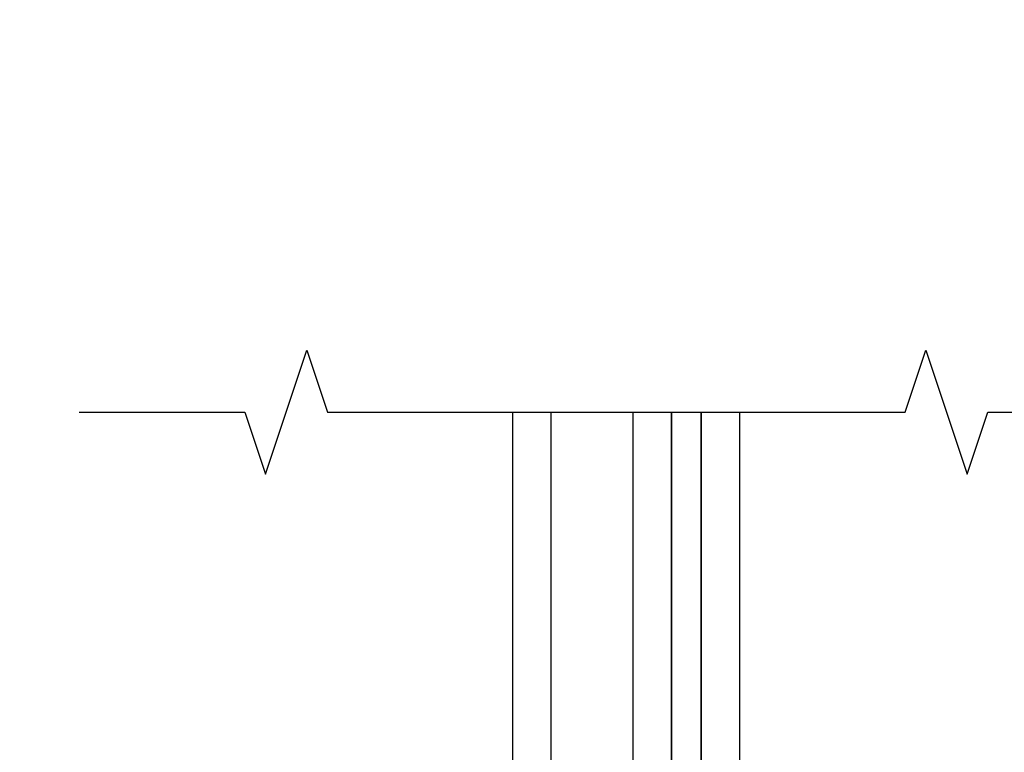
# Model space of a CAD drawing. Units: inches. Extents: x 0.3 to 75.9, y 1.5 to 26.1.
# Drawn here: x 7.7 to 10.6, y 16.5 to 18.7 of the extents above; entities that cross this region are included whole.
import ezdxf

# ---------------------------------------------------------------- set-up
doc = ezdxf.new("R2010")
doc.units = ezdxf.units.IN
doc.header["$MEASUREMENT"] = 0
doc.layers.get('Defpoints').update_dxf_attribs({"color": 253})
for name, color, linetype in [('ZP-ANNO-DIMS-DWNLD', 2, 'Continuous'), ('ZP-ANNO-MARK', 9, 'Continuous'), ('ZP-SECT-GLAS', 153, 'Continuous'), ('ZP-SECT-GLAS-PVB', 151, 'Continuous')]:
    doc.layers.add(name, color=color, linetype=linetype)
doc.styles.get("Standard").update_dxf_attribs({"font": 'arial.ttf'})
doc.dimstyles.new('Frame Make Height and Width', dxfattribs={"dimtxt": 0.25, "dimasz": 0.125, "dimexe": 0.09375, "dimexo": 0.25, "dimgap": 0.0875, "dimtad": 0, "dimdec": 4, "dimzin": 10, "dimdsep": 46, "dimlunit": 5, "dimtxsty": 'Standard', "dimblk1": 'ARCHTICK', "dimblk2": 'ARCHTICK', "dimsah": 1, "dimcen": 0.09, "dimclrd": 256, "dimclre": 256, "dimclrt": 255, "dimadec": 3, "dimazin": 2, "dimtfac": 0.75, "dimtdec": 4, "dimtofl": 0, "dimtmove": 2, "dimatfit": 3, "dimfxl": 1, "dimfrac": 2, "dimtolj": 1, "dimtzin": 0, "dimlwd": -1, "dimlwe": -1, "dimarcsym": 0})

# ---------------------------------------------------------------- blocks, each defined once
blk = doc.blocks.new('_ArchTick')
at = {"color": 0, "linetype": 'ByBlock', "const_width": 0.15}
blk.add_lwpolyline([(-0.5, -0.5), (0.5, 0.5)], dxfattribs=at)
blk = doc.blocks.new('*D30')
at = {"layer": 'Defpoints', "color": 0, "transparency": 16777216}
for p in [(8.00000000000001, 23.00000000000001), (6.000000000000494, 13.49996168055362), (8.00000000000001, 13.49996168055362)]:
    blk.add_point(p, dxfattribs=at)
at = {"layer": 'ZP-ANNO-DIMS-DWNLD', "transparency": 16777216}
for p, q in [((7.875000000000011, 23), (5.95312500000049, 23)), ((6.000000000000491, 23), (6.000000000000492, 18.94452381435594)), ((6.000000000000494, 13.49996168055362), (6.000000000000493, 17.55543786619768)), ((7.875000000000012, 13.49996168055362), (5.953125000000493, 13.49996168055362))]:
    blk.add_line(p, q, dxfattribs=at)
at = {"layer": 'ZP-ANNO-DIMS-DWNLD', "transparency": 16777216, "xscale": 0.0625, "yscale": 0.0625, "zscale": 0.0625}
for p, rotation in [((6.000000000000491, 23), 90), ((6.000000000000494, 13.49996168055362), 270)]:
    blk.add_blockref('_ArchTick', p, dxfattribs=dict(at, rotation=rotation))
at = {"layer": 'ZP-ANNO-DIMS-DWNLD', "color": 255, "transparency": 16777216, "insert": (6.000000000000496, 18.24998084027681), "char_height": 0.125, "attachment_point": 5, "rotation": 90}
blk.add_mtext('\\A1;FRAME HEIGHT', dxfattribs=at)
blk = doc.blocks.new('01CS PR Contmp AW 2.875 VG (11-16in HiG) V S O')
at = {"layer": 'ZP-SECT-GLAS', "flags": 128}
for points in [[(1.148775000000502, 4), (1.148775000000502, 2.235477956000139), (1.265775000000499, 2.235477956000139), (1.265775000000492, 4)], [(1.512275000000504, 4), (1.512275000000504, 2.235477956000139), (1.629275000000501, 2.235477956000139), (1.629275000000494, 4)], [(1.719275000000505, 4), (1.719275000000505, 2.235477956000139), (1.836275000000502, 2.235477956000139), (1.836275000000495, 4)]]:
    blk.add_lwpolyline(points, dxfattribs=at)
at = {"layer": 'ZP-SECT-GLAS-PVB', "flags": 128}
blk.add_lwpolyline([(1.629275000000501, 4), (1.629275000000501, 2.235477956000139), (1.719275000000505, 2.235477956000139), (1.719275000000497, 4)], dxfattribs=at)

msp = doc.modelspace()

# ---------------------------------------------------------------- linework, layer by layer
at = {"layer": 'ZP-ANNO-MARK'}
msp.add_lwpolyline([(7.839449999999978, 17.49996580888713), (8.339449999999978, 17.5), (8.401949999999978, 17.3125), (8.526949999999978, 17.6875), (8.589449999999978, 17.49996580888713), (10.33520000000016, 17.5), (10.39770000000016, 17.6875), (10.52270000000016, 17.3125), (10.58520000000016, 17.5), (11.75000000000001, 17.5)], dxfattribs=at)

# ---------------------------------------------------------------- block references
msp.add_blockref('01CS PR Contmp AW 2.875 VG (11-16in HiG) V S O', (8.000000000000007, 13.5))

# ---------------------------------------------------------------- dimensions: what is measured, and where the dimension line sits
at = {"layer": 'ZP-ANNO-DIMS-DWNLD'}
dim = msp.add_linear_dim(base=(6.000000000000494, 13.49996168055362), p1=(8.000000000000007, 23), p2=(8.000000000000007, 13.49996168055361), angle=90, text='FRAME HEIGHT', dimstyle='Frame Make Height and Width', override={"dimscale": 0.5, "dimlfac": 2, "dimpost": '"\\X'}, dxfattribs=at)
dim.commit()
dim.dimension.update_dxf_attribs({"geometry": '*D30', "text_midpoint": (6.000000000000496, 18.24998084027681)})

doc.saveas('drawing.dxf')
